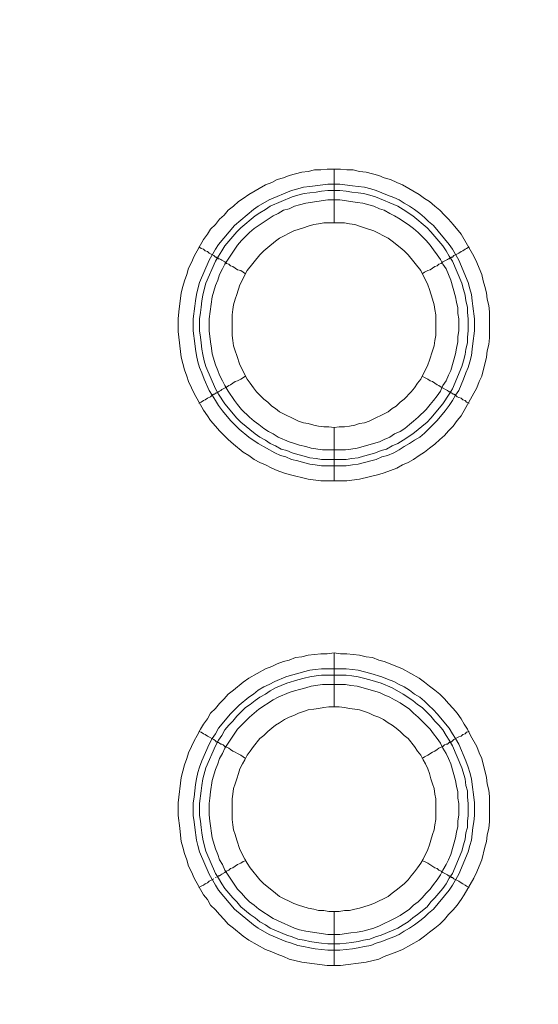
# Model space of a CAD drawing. Units: millimetres. Extents: x 902 to 5737, y 8259 to 13590.
# Drawn here: x 4586 to 4634, y 11840 to 11931 of the extents above; entities that cross this region are included whole.
import ezdxf

# ---------------------------------------------------------------- set-up
doc = ezdxf.new("R2010")
doc.units = ezdxf.units.MM
doc.header["$LTSCALE"] = 0.5
doc.layers.get('0').update_dxf_attribs({"lineweight": 0})

msp = doc.modelspace()

# ---------------------------------------------------------------- linework, layer by layer
at = {"color": 7}
for p, q in [((4614.942, 11912.15), (4614.942, 11917.162)), ((4614.942, 11893.134), (4614.942, 11888.196)), ((4613.763, 11890.186), (4616.048, 11890.186)), ((4614.942, 11867.19), (4614.942, 11872.202)), ((4613.763, 11870.728), (4616.048, 11870.728)), ((4614.942, 11848.174), (4614.942, 11843.162))]:
    msp.add_line(p, q, dxfattribs=at)
at = {"ltscale": 0.2, "extrusion": (9.00927e-32, -2.22045e-16, -1)}
msp.add_lwpolyline([(-4974.659, 12680.659, -1), (-4974.659, 11354.659)], format="xyb", dxfattribs=at)
at = {"color": 7, "flags": 128}
for points in [[(4616.122, 11888.196), (4613.689, 11888.196), (4612.51, 11888.344), (4610.741, 11888.786), (4610.225, 11888.933), (4609.636, 11889.154), (4609.12, 11889.375), (4608.53, 11889.67), (4608.014, 11889.891), (4607.498, 11890.186), (4606.982, 11890.555), (4606.466, 11890.849), (4605.582, 11891.587), (4605.066, 11892.029), (4604.697, 11892.397), (4604.255, 11892.84), (4603.887, 11893.282), (4603.444, 11893.798), (4603.15, 11894.24), (4602.781, 11894.756), (4601.897, 11896.304), (4601.675, 11896.82), (4601.381, 11897.409), (4601.233, 11897.925), (4601.012, 11898.515), (4600.717, 11899.694), (4600.422, 11902.053), (4600.422, 11903.232), (4600.496, 11903.895), (4600.717, 11905.664), (4600.865, 11906.254), (4601.012, 11906.77), (4601.233, 11907.359), (4601.381, 11907.949), (4601.675, 11908.465), (4601.897, 11909.055), (4602.781, 11910.602), (4603.15, 11911.118), (4603.444, 11911.561), (4603.887, 11912.003), (4604.255, 11912.519), (4604.697, 11912.887), (4605.066, 11913.329), (4605.582, 11913.698), (4606.024, 11914.14), (4606.466, 11914.435), (4606.982, 11914.804), (4608.53, 11915.688), (4609.12, 11915.909), (4609.636, 11916.204), (4610.225, 11916.351), (4610.741, 11916.573), (4611.92, 11916.867), (4612.51, 11916.941), (4613.1, 11917.088), (4613.689, 11917.088), (4614.279, 11917.162), (4615.532, 11917.162)], [(4615.532, 11917.162), (4616.122, 11917.088), (4616.711, 11917.088), (4617.301, 11916.941), (4617.891, 11916.867), (4619.07, 11916.573), (4619.586, 11916.351), (4620.175, 11916.204), (4620.765, 11915.909), (4621.281, 11915.688), (4622.829, 11914.804), (4623.345, 11914.435), (4623.787, 11914.14), (4624.303, 11913.698), (4624.745, 11913.329), (4625.187, 11912.887), (4625.556, 11912.519), (4625.998, 11912.003), (4626.735, 11911.118), (4627.914, 11909.055), (4628.209, 11908.465), (4628.43, 11907.949), (4628.651, 11907.359), (4628.799, 11906.77), (4628.946, 11906.254), (4629.094, 11905.664), (4629.167, 11905.075), (4629.315, 11904.485), (4629.389, 11903.895), (4629.389, 11901.463), (4629.315, 11900.873), (4629.167, 11900.284), (4629.094, 11899.694), (4628.651, 11897.925), (4628.43, 11897.409), (4628.209, 11896.82), (4626.735, 11894.24), (4626.367, 11893.798), (4625.998, 11893.282), (4625.556, 11892.84), (4625.187, 11892.397), (4624.745, 11892.029), (4624.303, 11891.587), (4623.787, 11891.218), (4623.345, 11890.849), (4622.829, 11890.555), (4622.313, 11890.186), (4621.797, 11889.891), (4621.281, 11889.67), (4620.765, 11889.375), (4619.586, 11888.933), (4619.07, 11888.786), (4617.301, 11888.344), (4616.122, 11888.196)], [(4615.458, 11915.762), (4616.638, 11915.614), (4617.154, 11915.541), (4617.743, 11915.467), (4618.333, 11915.32), (4618.849, 11915.172), (4619.881, 11914.73), (4620.47, 11914.509), (4620.986, 11914.288), (4621.428, 11913.993), (4621.944, 11913.698), (4622.387, 11913.403), (4622.902, 11913.035), (4623.345, 11912.666), (4623.713, 11912.298), (4624.155, 11911.929), (4625.63, 11910.16), (4625.924, 11909.718), (4626.514, 11908.686), (4627.398, 11906.622), (4627.546, 11906.033), (4627.693, 11905.517), (4627.767, 11904.927), (4627.841, 11904.411), (4627.988, 11903.232), (4627.988, 11902.126), (4627.841, 11900.947), (4627.767, 11900.431), (4627.693, 11899.841), (4627.546, 11899.252), (4627.398, 11898.736), (4627.177, 11898.22), (4626.956, 11897.63), (4626.514, 11896.598), (4626.219, 11896.156), (4625.924, 11895.64), (4625.63, 11895.198), (4625.261, 11894.682), (4624.524, 11893.798), (4623.713, 11892.987), (4623.345, 11892.618), (4622.902, 11892.25), (4622.387, 11891.955), (4621.944, 11891.66), (4621.428, 11891.365), (4620.986, 11891.071), (4620.47, 11890.776), (4619.881, 11890.555), (4619.365, 11890.407), (4618.849, 11890.186), (4618.333, 11890.039), (4617.154, 11889.744), (4616.638, 11889.67), (4616.048, 11889.597), (4613.763, 11889.597), (4613.173, 11889.67), (4612.658, 11889.744), (4612.068, 11889.891), (4611.552, 11890.039), (4610.962, 11890.186), (4610.446, 11890.407), (4609.93, 11890.555), (4609.414, 11890.776), (4607.867, 11891.66), (4606.982, 11892.25), (4606.098, 11892.987), (4605.656, 11893.429), (4605.287, 11893.798), (4604.55, 11894.682), (4604.181, 11895.198), (4603.887, 11895.64), (4603.592, 11896.156), (4603.297, 11896.598), (4602.855, 11897.63), (4602.634, 11898.22), (4602.413, 11898.736), (4602.265, 11899.252), (4602.118, 11899.841), (4602.044, 11900.431), (4601.97, 11900.947), (4601.823, 11902.126), (4601.823, 11903.232), (4601.97, 11904.411), (4602.044, 11904.927), (4602.118, 11905.517), (4602.265, 11906.033), (4602.413, 11906.622), (4603.297, 11908.686), (4603.887, 11909.718), (4604.181, 11910.16), (4605.656, 11911.929), (4607.424, 11913.403), (4607.867, 11913.698), (4608.899, 11914.288), (4610.962, 11915.172), (4611.552, 11915.32), (4612.068, 11915.467), (4612.658, 11915.541), (4613.173, 11915.614), (4614.353, 11915.762), (4615.458, 11915.762)], [(4615.458, 11915.172), (4614.353, 11915.172), (4613.763, 11915.098), (4613.247, 11915.025), (4612.658, 11914.951), (4612.142, 11914.877), (4611.552, 11914.73), (4611.036, 11914.582), (4608.972, 11913.698), (4608.53, 11913.403), (4608.014, 11913.108), (4607.572, 11912.814), (4606.245, 11911.708), (4605.877, 11911.339), (4604.771, 11910.013), (4604.476, 11909.571), (4604.181, 11909.055), (4603.887, 11908.612), (4603.002, 11906.549), (4602.855, 11905.959), (4602.707, 11905.443), (4602.634, 11904.927), (4602.56, 11904.337), (4602.486, 11903.822), (4602.413, 11903.232), (4602.413, 11902.126), (4602.486, 11901.537), (4602.56, 11901.021), (4602.634, 11900.431), (4602.707, 11899.915), (4602.855, 11899.326), (4603.002, 11898.81), (4603.887, 11896.746), (4604.181, 11896.23), (4604.771, 11895.345), (4605.877, 11894.019), (4606.245, 11893.65), (4607.572, 11892.545), (4608.014, 11892.25), (4608.53, 11891.955), (4608.972, 11891.66), (4609.488, 11891.439), (4610.004, 11891.144), (4610.52, 11890.997), (4611.036, 11890.776), (4611.552, 11890.628), (4612.142, 11890.481), (4612.658, 11890.334), (4613.247, 11890.26), (4613.763, 11890.186)], [(4615.458, 11915.172), (4616.048, 11915.098), (4616.564, 11915.025), (4617.154, 11914.951), (4617.669, 11914.877), (4618.259, 11914.73), (4618.775, 11914.582), (4620.839, 11913.698), (4621.355, 11913.403), (4622.239, 11912.814), (4623.566, 11911.708), (4623.934, 11911.339), (4625.04, 11910.013), (4625.335, 11909.571), (4625.63, 11909.055), (4625.924, 11908.612), (4626.809, 11906.549), (4626.956, 11905.959), (4627.104, 11905.443), (4627.177, 11904.927), (4627.325, 11904.337), (4627.325, 11903.822), (4627.398, 11903.232), (4627.398, 11902.126), (4627.325, 11901.537), (4627.325, 11901.021), (4627.177, 11900.431), (4627.104, 11899.915), (4626.956, 11899.326), (4626.809, 11898.81), (4625.924, 11896.746), (4625.63, 11896.23), (4625.04, 11895.345), (4623.934, 11894.019), (4623.566, 11893.65), (4622.239, 11892.545), (4621.355, 11891.955), (4620.839, 11891.66), (4620.323, 11891.439), (4619.807, 11891.144), (4619.291, 11890.997), (4618.775, 11890.776), (4618.259, 11890.628), (4617.669, 11890.481), (4617.154, 11890.334), (4616.564, 11890.26), (4616.048, 11890.186)], [(4615.458, 11914.288), (4614.353, 11914.288), (4612.289, 11913.993), (4611.699, 11913.845), (4611.257, 11913.698), (4610.741, 11913.477), (4610.225, 11913.329), (4609.709, 11913.035), (4609.267, 11912.814), (4607.498, 11911.634), (4607.056, 11911.266), (4606.319, 11910.529), (4605.95, 11910.086), (4604.771, 11908.318), (4604.55, 11907.875), (4604.255, 11907.359), (4604.108, 11906.843), (4603.887, 11906.328), (4603.592, 11905.296), (4603.297, 11903.232), (4603.297, 11902.126), (4603.444, 11901.094), (4603.518, 11900.505), (4603.592, 11899.989), (4603.887, 11898.957), (4604.108, 11898.441), (4604.255, 11897.999), (4604.55, 11897.483), (4604.771, 11897.041), (4605.066, 11896.525), (4605.656, 11895.64), (4605.95, 11895.272), (4606.319, 11894.83), (4607.056, 11894.093), (4607.498, 11893.724), (4607.94, 11893.429), (4608.383, 11893.061), (4608.825, 11892.766), (4609.267, 11892.545), (4609.709, 11892.25), (4610.741, 11891.808), (4611.257, 11891.66), (4611.699, 11891.513), (4612.289, 11891.365), (4612.805, 11891.218), (4613.837, 11891.071), (4615.974, 11891.071), (4616.49, 11891.144), (4617.08, 11891.218), (4619.144, 11891.808), (4619.586, 11892.029), (4620.102, 11892.25), (4620.544, 11892.545), (4621.06, 11892.766), (4621.502, 11893.061), (4621.944, 11893.429), (4622.313, 11893.724), (4622.755, 11894.093), (4623.492, 11894.83), (4623.861, 11895.272), (4624.155, 11895.64), (4624.524, 11896.083), (4624.819, 11896.525), (4625.04, 11897.041), (4625.335, 11897.483), (4625.556, 11897.999), (4625.777, 11898.441), (4626.219, 11899.989), (4626.293, 11900.505), (4626.44, 11901.094), (4626.44, 11901.61), (4626.514, 11902.126), (4626.514, 11903.232), (4626.44, 11903.748), (4626.44, 11904.264), (4626.293, 11904.78), (4626.219, 11905.296), (4625.777, 11906.843), (4625.335, 11907.875), (4625.04, 11908.318), (4624.819, 11908.76), (4624.524, 11909.202), (4624.155, 11909.644), (4623.861, 11910.086), (4623.492, 11910.529), (4623.124, 11910.897), (4622.755, 11911.266), (4622.313, 11911.634), (4621.944, 11911.929), (4621.06, 11912.519), (4620.544, 11912.814), (4620.102, 11913.035), (4619.586, 11913.329), (4619.144, 11913.477), (4618.628, 11913.698), (4617.596, 11913.993), (4617.08, 11914.067), (4616.49, 11914.14), (4615.458, 11914.288)], [(4615.901, 11912.15), (4613.984, 11912.15), (4613.468, 11912.077), (4613.026, 11912.003), (4612.51, 11911.855), (4612.068, 11911.708), (4611.183, 11911.413), (4609.857, 11910.75), (4609.488, 11910.455), (4608.751, 11909.865), (4608.383, 11909.571), (4608.014, 11909.202), (4606.835, 11907.728), (4606.171, 11906.401), (4605.877, 11905.517), (4605.729, 11905.075), (4605.582, 11904.559), (4605.508, 11904.116), (4605.434, 11903.6), (4605.434, 11901.684), (4605.508, 11901.242), (4605.582, 11900.726), (4605.729, 11900.284), (4605.877, 11899.841), (4606.171, 11898.957), (4606.835, 11897.63), (4607.13, 11897.262), (4607.424, 11896.82), (4607.719, 11896.451), (4608.014, 11896.156), (4608.383, 11895.788), (4608.751, 11895.493), (4609.12, 11895.124), (4609.488, 11894.903), (4609.857, 11894.608), (4611.626, 11893.724), (4612.068, 11893.577), (4612.51, 11893.503), (4613.026, 11893.355), (4613.468, 11893.282), (4613.984, 11893.208), (4614.426, 11893.208), (4614.942, 11893.134)], [(4614.942, 11893.134), (4615.385, 11893.208), (4615.901, 11893.208), (4616.343, 11893.282), (4616.859, 11893.355), (4617.301, 11893.503), (4617.743, 11893.577), (4618.185, 11893.724), (4619.954, 11894.608), (4620.323, 11894.903), (4620.691, 11895.124), (4621.06, 11895.493), (4621.428, 11895.788), (4622.092, 11896.451), (4622.387, 11896.82), (4622.681, 11897.262), (4622.976, 11897.63), (4623.64, 11898.957), (4623.787, 11899.399), (4624.082, 11900.284), (4624.229, 11900.726), (4624.303, 11901.242), (4624.377, 11901.684), (4624.377, 11903.6), (4624.303, 11904.116), (4624.229, 11904.559), (4624.082, 11905.075), (4623.787, 11905.959), (4623.64, 11906.401), (4622.976, 11907.728), (4621.797, 11909.202), (4621.428, 11909.571), (4621.06, 11909.865), (4620.323, 11910.455), (4619.954, 11910.75), (4618.628, 11911.413), (4617.743, 11911.708), (4617.301, 11911.855), (4616.859, 11912.003), (4616.343, 11912.077), (4615.901, 11912.15)], [(4602.339, 11909.939), (4602.56, 11909.792), (4602.781, 11909.718), (4602.928, 11909.571), (4603.15, 11909.497), (4603.297, 11909.349), (4603.739, 11909.128), (4603.887, 11908.981), (4603.96, 11908.981), (4604.034, 11908.907), (4604.108, 11908.907), (4604.181, 11908.833), (4604.255, 11908.833), (4604.403, 11908.76), (4604.476, 11908.686), (4604.771, 11908.539), (4604.918, 11908.391), (4605.14, 11908.318), (4605.287, 11908.17), (4605.508, 11908.096), (4605.95, 11907.802), (4606.245, 11907.728), (4606.687, 11907.433)], [(4627.472, 11909.939), (4627.251, 11909.792), (4627.104, 11909.718), (4626.883, 11909.571), (4626.735, 11909.497), (4626.514, 11909.349), (4626.072, 11909.128), (4625.924, 11908.981), (4625.851, 11908.981), (4625.777, 11908.907), (4625.703, 11908.907), (4625.63, 11908.833), (4625.556, 11908.833), (4625.482, 11908.76), (4625.04, 11908.539), (4624.893, 11908.391), (4624.671, 11908.318), (4624.524, 11908.17), (4624.303, 11908.096), (4623.861, 11907.802), (4623.64, 11907.728), (4623.345, 11907.581), (4623.124, 11907.433)], [(4602.339, 11895.419), (4602.56, 11895.493), (4602.781, 11895.64), (4602.928, 11895.714), (4603.15, 11895.861), (4603.444, 11896.009), (4603.592, 11896.156), (4603.739, 11896.23), (4603.813, 11896.23), (4603.96, 11896.377), (4604.108, 11896.377), (4604.108, 11896.451), (4604.181, 11896.451), (4604.255, 11896.525), (4604.403, 11896.598), (4604.476, 11896.672), (4604.918, 11896.893), (4605.14, 11897.041), (4605.287, 11897.114), (4605.729, 11897.409), (4605.95, 11897.483), (4606.245, 11897.63), (4606.687, 11897.925)], [(4627.472, 11895.419), (4627.251, 11895.493), (4627.104, 11895.64), (4626.883, 11895.714), (4626.735, 11895.861), (4626.514, 11895.935), (4626.367, 11896.009), (4626.219, 11896.156), (4626.072, 11896.23), (4625.998, 11896.23), (4625.851, 11896.377), (4625.777, 11896.377), (4625.703, 11896.451), (4625.63, 11896.451), (4625.482, 11896.598), (4624.893, 11896.893), (4624.671, 11897.041), (4624.524, 11897.114), (4624.082, 11897.409), (4623.861, 11897.483), (4623.64, 11897.63), (4623.345, 11897.778), (4623.124, 11897.925)], [(4615.532, 11843.162), (4614.279, 11843.162), (4611.92, 11843.457), (4610.741, 11843.752), (4610.225, 11843.973), (4609.636, 11844.194), (4609.12, 11844.415), (4608.53, 11844.637), (4606.982, 11845.521), (4606.466, 11845.89), (4605.582, 11846.627), (4605.066, 11846.995), (4604.697, 11847.437), (4604.255, 11847.88), (4603.887, 11848.322), (4603.444, 11848.764), (4603.15, 11849.28), (4602.781, 11849.722), (4601.897, 11851.27), (4601.675, 11851.86), (4601.381, 11852.376), (4601.233, 11852.965), (4601.012, 11853.555), (4600.865, 11854.144), (4600.717, 11854.66), (4600.644, 11855.25), (4600.57, 11855.913), (4600.422, 11857.093), (4600.422, 11858.272), (4600.717, 11860.63), (4601.012, 11861.81), (4601.233, 11862.399), (4601.381, 11862.915), (4601.675, 11863.505), (4601.897, 11864.021), (4602.191, 11864.537), (4602.486, 11865.126), (4602.781, 11865.569), (4603.15, 11866.085), (4603.444, 11866.601), (4603.887, 11867.043), (4604.255, 11867.485), (4604.697, 11867.927), (4605.066, 11868.37), (4605.582, 11868.738), (4606.466, 11869.475), (4606.982, 11869.844), (4608.53, 11870.728), (4609.12, 11870.949), (4609.636, 11871.17), (4610.225, 11871.391), (4610.741, 11871.539), (4611.331, 11871.76), (4611.92, 11871.834), (4612.51, 11871.981), (4613.689, 11872.128), (4614.279, 11872.128), (4614.942, 11872.202)], [(4614.942, 11872.202), (4615.532, 11872.128), (4616.122, 11872.128), (4617.301, 11871.981), (4617.891, 11871.834), (4618.48, 11871.76), (4619.07, 11871.539), (4619.586, 11871.391), (4620.765, 11870.949), (4621.281, 11870.728), (4622.829, 11869.844), (4623.345, 11869.475), (4623.787, 11869.107), (4624.303, 11868.738), (4624.745, 11868.37), (4625.187, 11867.927), (4625.556, 11867.485), (4625.998, 11867.043), (4626.367, 11866.601), (4626.735, 11866.085), (4627.03, 11865.569), (4627.325, 11865.126), (4627.62, 11864.537), (4628.209, 11863.505), (4628.43, 11862.915), (4628.651, 11862.399), (4629.094, 11860.63), (4629.167, 11860.041), (4629.315, 11859.451), (4629.389, 11858.862), (4629.389, 11856.503), (4629.315, 11855.913), (4629.167, 11855.25), (4629.094, 11854.66), (4628.946, 11854.144), (4628.651, 11852.965), (4628.43, 11852.376), (4628.209, 11851.86), (4627.914, 11851.27), (4627.03, 11849.722), (4626.735, 11849.28), (4626.367, 11848.764), (4625.998, 11848.322), (4625.556, 11847.88), (4625.187, 11847.437), (4624.745, 11846.995), (4624.303, 11846.627), (4623.787, 11846.258), (4623.345, 11845.89), (4622.829, 11845.521), (4621.281, 11844.637), (4620.765, 11844.415), (4619.586, 11843.973), (4619.07, 11843.752), (4617.891, 11843.457), (4615.532, 11843.162)], [(4616.048, 11870.728), (4616.638, 11870.654), (4617.154, 11870.581), (4618.333, 11870.286), (4619.365, 11869.991), (4619.881, 11869.77), (4620.47, 11869.549), (4620.986, 11869.254), (4621.428, 11869.033), (4621.944, 11868.738), (4622.387, 11868.37), (4622.902, 11868.075), (4623.345, 11867.706), (4623.713, 11867.338), (4624.155, 11866.895), (4624.524, 11866.527), (4625.63, 11865.2), (4625.924, 11864.684), (4626.219, 11864.242), (4626.514, 11863.726), (4627.177, 11862.178), (4627.398, 11861.589), (4627.546, 11861.073), (4627.693, 11860.483), (4627.767, 11859.967), (4627.914, 11858.788), (4627.988, 11858.272), (4627.988, 11857.093), (4627.914, 11856.503), (4627.841, 11855.987), (4627.693, 11854.808), (4627.546, 11854.292), (4627.398, 11853.702), (4626.514, 11851.638), (4625.924, 11850.607), (4625.63, 11850.164), (4624.155, 11848.395), (4623.713, 11848.027), (4623.345, 11847.658), (4622.902, 11847.29), (4622.387, 11846.921), (4621.944, 11846.627), (4621.428, 11846.332), (4620.986, 11846.037), (4620.47, 11845.816), (4619.881, 11845.595), (4619.365, 11845.374), (4618.849, 11845.226), (4618.333, 11845.005), (4617.743, 11844.931), (4617.154, 11844.784), (4616.638, 11844.71), (4615.458, 11844.563), (4614.353, 11844.563), (4613.173, 11844.71), (4612.658, 11844.784), (4612.068, 11844.931), (4611.552, 11845.005), (4610.962, 11845.226), (4610.446, 11845.374), (4608.899, 11846.037), (4607.867, 11846.627), (4607.424, 11846.921), (4605.656, 11848.395), (4604.181, 11850.164), (4603.887, 11850.607), (4603.297, 11851.638), (4602.413, 11853.702), (4602.265, 11854.292), (4602.118, 11854.808), (4601.97, 11855.987), (4601.897, 11856.503), (4601.823, 11857.093), (4601.823, 11858.272), (4601.897, 11858.788), (4602.044, 11859.967), (4602.118, 11860.483), (4602.265, 11861.073), (4602.413, 11861.589), (4602.634, 11862.178), (4603.297, 11863.726), (4603.592, 11864.242), (4603.887, 11864.684), (4604.181, 11865.2), (4605.287, 11866.527), (4606.098, 11867.338), (4606.982, 11868.075), (4607.424, 11868.37), (4607.867, 11868.738), (4608.383, 11869.033), (4608.899, 11869.254), (4609.414, 11869.549), (4610.446, 11869.991), (4610.962, 11870.138), (4611.552, 11870.286), (4612.068, 11870.433), (4612.658, 11870.581), (4613.173, 11870.654), (4613.763, 11870.728)], [(4616.048, 11870.138), (4613.763, 11870.138), (4613.247, 11870.065), (4612.658, 11869.991), (4612.142, 11869.844), (4611.552, 11869.696), (4610.52, 11869.401), (4609.488, 11868.959), (4608.972, 11868.664), (4608.53, 11868.37), (4608.014, 11868.075), (4607.572, 11867.78), (4607.13, 11867.411), (4606.687, 11867.117), (4605.877, 11866.306), (4605.508, 11865.864), (4605.14, 11865.495), (4604.771, 11865.053), (4604.476, 11864.537), (4604.181, 11864.095), (4603.887, 11863.579), (4603.002, 11861.515), (4602.707, 11860.483), (4602.634, 11859.893), (4602.56, 11859.378), (4602.413, 11858.198), (4602.413, 11857.093), (4602.486, 11856.577), (4602.56, 11855.987), (4602.634, 11855.471), (4602.707, 11854.882), (4602.855, 11854.366), (4603.002, 11853.776), (4603.887, 11851.712), (4604.181, 11851.27), (4604.476, 11850.754), (4604.771, 11850.312), (4605.508, 11849.427), (4605.877, 11849.059), (4606.245, 11848.617), (4607.13, 11847.88), (4607.572, 11847.585), (4608.014, 11847.216), (4608.53, 11846.921), (4608.972, 11846.627), (4610.52, 11845.963), (4611.036, 11845.816), (4611.552, 11845.595), (4612.142, 11845.521), (4612.658, 11845.374), (4613.247, 11845.3), (4613.763, 11845.226), (4614.353, 11845.152), (4615.458, 11845.152)], [(4616.048, 11870.138), (4616.564, 11870.065), (4617.154, 11869.991), (4617.669, 11869.844), (4618.259, 11869.696), (4619.291, 11869.401), (4620.323, 11868.959), (4621.355, 11868.37), (4622.239, 11867.78), (4622.681, 11867.411), (4623.124, 11867.117), (4623.566, 11866.674), (4623.934, 11866.306), (4624.303, 11865.864), (4624.671, 11865.495), (4625.04, 11865.053), (4625.335, 11864.537), (4625.63, 11864.095), (4625.924, 11863.579), (4626.809, 11861.515), (4627.104, 11860.483), (4627.177, 11859.893), (4627.325, 11859.378), (4627.325, 11858.788), (4627.398, 11858.198), (4627.398, 11857.093), (4627.325, 11856.577), (4627.325, 11855.987), (4627.177, 11855.471), (4627.104, 11854.882), (4626.956, 11854.366), (4626.809, 11853.776), (4625.924, 11851.712), (4625.63, 11851.27), (4625.335, 11850.754), (4625.04, 11850.312), (4624.303, 11849.427), (4623.934, 11849.059), (4623.566, 11848.617), (4622.681, 11847.88), (4622.239, 11847.585), (4621.797, 11847.216), (4621.355, 11846.921), (4620.839, 11846.627), (4619.291, 11845.963), (4618.775, 11845.816), (4618.259, 11845.595), (4617.669, 11845.521), (4617.154, 11845.374), (4616.564, 11845.3), (4616.048, 11845.226), (4615.458, 11845.152)], [(4615.974, 11869.254), (4613.837, 11869.254), (4612.805, 11869.107), (4612.289, 11868.959), (4611.699, 11868.812), (4611.257, 11868.664), (4610.741, 11868.517), (4609.709, 11868.075), (4609.267, 11867.854), (4607.94, 11866.969), (4607.056, 11866.232), (4605.95, 11865.126), (4604.771, 11863.358), (4604.55, 11862.842), (4604.255, 11862.399), (4604.108, 11861.883), (4603.887, 11861.368), (4603.592, 11860.336), (4603.444, 11859.304), (4603.371, 11858.714), (4603.297, 11858.198), (4603.297, 11857.166), (4603.371, 11856.577), (4603.592, 11855.029), (4603.887, 11853.997), (4604.108, 11853.481), (4604.255, 11852.965), (4604.55, 11852.523), (4604.771, 11852.007), (4605.95, 11850.238), (4606.319, 11849.87), (4606.687, 11849.427), (4607.056, 11849.059), (4607.498, 11848.764), (4607.94, 11848.395), (4609.267, 11847.511), (4609.709, 11847.29), (4611.257, 11846.627), (4611.699, 11846.479), (4612.289, 11846.332), (4614.353, 11846.037), (4615.458, 11846.037), (4616.49, 11846.184), (4617.08, 11846.258), (4617.596, 11846.332), (4618.628, 11846.627), (4619.144, 11846.848), (4619.586, 11847.069), (4620.102, 11847.29), (4620.544, 11847.511), (4621.06, 11847.806), (4621.944, 11848.395), (4622.313, 11848.764), (4622.755, 11849.059), (4623.124, 11849.427), (4623.492, 11849.87), (4623.861, 11850.238), (4624.155, 11850.68), (4624.524, 11851.123), (4624.819, 11851.565), (4625.04, 11852.007), (4625.335, 11852.523), (4625.556, 11852.965), (4625.777, 11853.481), (4626.219, 11855.029), (4626.293, 11855.545), (4626.44, 11856.061), (4626.44, 11856.577), (4626.514, 11857.166), (4626.514, 11858.198), (4626.44, 11858.714), (4626.44, 11859.304), (4626.293, 11859.82), (4626.219, 11860.336), (4625.777, 11861.883), (4625.556, 11862.399), (4625.335, 11862.842), (4625.04, 11863.358), (4624.819, 11863.8), (4624.524, 11864.242), (4624.155, 11864.684), (4623.861, 11865.126), (4623.124, 11865.864), (4622.755, 11866.232), (4622.313, 11866.601), (4621.944, 11866.969), (4621.06, 11867.559), (4620.544, 11867.854), (4620.102, 11868.075), (4619.586, 11868.296), (4619.144, 11868.517), (4617.08, 11869.107), (4616.49, 11869.18), (4615.974, 11869.254)], [(4615.385, 11867.19), (4614.426, 11867.19), (4613.984, 11867.117), (4613.468, 11867.043), (4613.026, 11866.969), (4612.51, 11866.895), (4612.068, 11866.748), (4611.626, 11866.601), (4611.183, 11866.379), (4610.741, 11866.232), (4610.299, 11866.011), (4609.857, 11865.716), (4609.488, 11865.495), (4609.12, 11865.2), (4608.751, 11864.905), (4608.383, 11864.537), (4608.014, 11864.242), (4607.424, 11863.505), (4607.13, 11863.063), (4606.835, 11862.694), (4606.614, 11862.252), (4606.393, 11861.883), (4606.171, 11861.441), (4606.024, 11860.999), (4605.877, 11860.483), (4605.729, 11860.041), (4605.582, 11859.599), (4605.508, 11859.083), (4605.434, 11858.64), (4605.434, 11856.724), (4605.508, 11856.208), (4605.582, 11855.766), (4605.729, 11855.324), (4605.877, 11854.808), (4606.171, 11853.923), (4606.614, 11853.039), (4606.835, 11852.67), (4607.13, 11852.228), (4608.014, 11851.123), (4608.383, 11850.754), (4609.12, 11850.164), (4609.488, 11849.87), (4609.857, 11849.575), (4611.183, 11848.911), (4611.626, 11848.764), (4612.51, 11848.469), (4613.026, 11848.395), (4613.468, 11848.248), (4613.984, 11848.248), (4614.426, 11848.174), (4615.385, 11848.174)], [(4615.385, 11848.174), (4615.901, 11848.248), (4616.343, 11848.248), (4616.859, 11848.395), (4617.301, 11848.469), (4618.185, 11848.764), (4618.628, 11848.911), (4619.954, 11849.575), (4620.323, 11849.87), (4620.691, 11850.164), (4621.428, 11850.754), (4621.797, 11851.123), (4622.092, 11851.491), (4622.387, 11851.86), (4622.681, 11852.228), (4622.976, 11852.67), (4623.197, 11853.039), (4623.64, 11853.923), (4623.787, 11854.366), (4623.934, 11854.808), (4624.082, 11855.324), (4624.229, 11855.766), (4624.303, 11856.208), (4624.377, 11856.724), (4624.377, 11858.64), (4624.303, 11859.083), (4624.229, 11859.599), (4624.082, 11860.041), (4623.934, 11860.483), (4623.787, 11860.999), (4623.64, 11861.441), (4623.418, 11861.883), (4623.197, 11862.252), (4622.976, 11862.694), (4622.681, 11863.063), (4622.387, 11863.505), (4621.797, 11864.242), (4621.428, 11864.537), (4621.06, 11864.905), (4620.691, 11865.2), (4620.323, 11865.495), (4619.954, 11865.716), (4619.512, 11866.011), (4619.07, 11866.232), (4618.628, 11866.379), (4618.185, 11866.601), (4617.743, 11866.748), (4617.301, 11866.895), (4616.859, 11866.969), (4616.343, 11867.043), (4615.901, 11867.117), (4615.385, 11867.19)], [(4602.339, 11864.905), (4602.56, 11864.832), (4602.781, 11864.684), (4602.928, 11864.611), (4603.15, 11864.463), (4603.739, 11864.168), (4603.887, 11864.021), (4603.96, 11863.947), (4604.108, 11863.947), (4604.108, 11863.874), (4604.181, 11863.874), (4604.255, 11863.8), (4604.403, 11863.726), (4604.476, 11863.726), (4604.624, 11863.652), (4604.771, 11863.505), (4604.918, 11863.431), (4605.14, 11863.358), (4605.287, 11863.21), (4605.508, 11863.063), (4605.729, 11862.989), (4605.95, 11862.842), (4606.245, 11862.694), (4606.687, 11862.399)], [(4627.472, 11864.905), (4627.251, 11864.832), (4627.104, 11864.684), (4626.883, 11864.611), (4626.735, 11864.463), (4626.514, 11864.389), (4626.072, 11864.168), (4625.924, 11864.021), (4625.851, 11863.947), (4625.703, 11863.947), (4625.703, 11863.874), (4625.63, 11863.874), (4625.482, 11863.726), (4625.335, 11863.726), (4625.187, 11863.652), (4625.04, 11863.505), (4624.893, 11863.431), (4624.671, 11863.358), (4624.524, 11863.21), (4624.303, 11863.063), (4624.082, 11862.989), (4623.64, 11862.694), (4623.345, 11862.547), (4623.124, 11862.399)], [(4604.034, 11851.417), (4604.108, 11851.417), (4604.181, 11851.491), (4604.255, 11851.491), (4604.403, 11851.565), (4604.476, 11851.638), (4604.771, 11851.786), (4604.918, 11851.933), (4605.14, 11852.007), (4605.287, 11852.154), (4605.508, 11852.228), (4605.95, 11852.523), (4606.245, 11852.67), (4606.466, 11852.818), (4606.687, 11852.891)], [(4627.472, 11850.386), (4627.251, 11850.533), (4627.104, 11850.607), (4626.883, 11850.754), (4626.735, 11850.828), (4626.514, 11850.975), (4626.072, 11851.196), (4625.998, 11851.27), (4625.924, 11851.344), (4625.851, 11851.344), (4625.777, 11851.417), (4625.703, 11851.417), (4625.63, 11851.491), (4625.556, 11851.491), (4625.482, 11851.565), (4625.04, 11851.786), (4624.893, 11851.933), (4624.671, 11852.007), (4624.524, 11852.154), (4624.303, 11852.228), (4623.64, 11852.67), (4623.345, 11852.818), (4623.124, 11852.891)], [(4602.339, 11850.386), (4602.56, 11850.533), (4602.781, 11850.607), (4602.928, 11850.754), (4603.15, 11850.828), (4603.297, 11850.975), (4603.739, 11851.196)], [(4603.887, 11851.344), (4603.96, 11851.344)]]:
    msp.add_lwpolyline(points, dxfattribs=at)
at = {"ltscale": 0.2}
msp.add_circle((4974.659, 12017.659), 715, dxfattribs=at)

doc.saveas('drawing.dxf')
